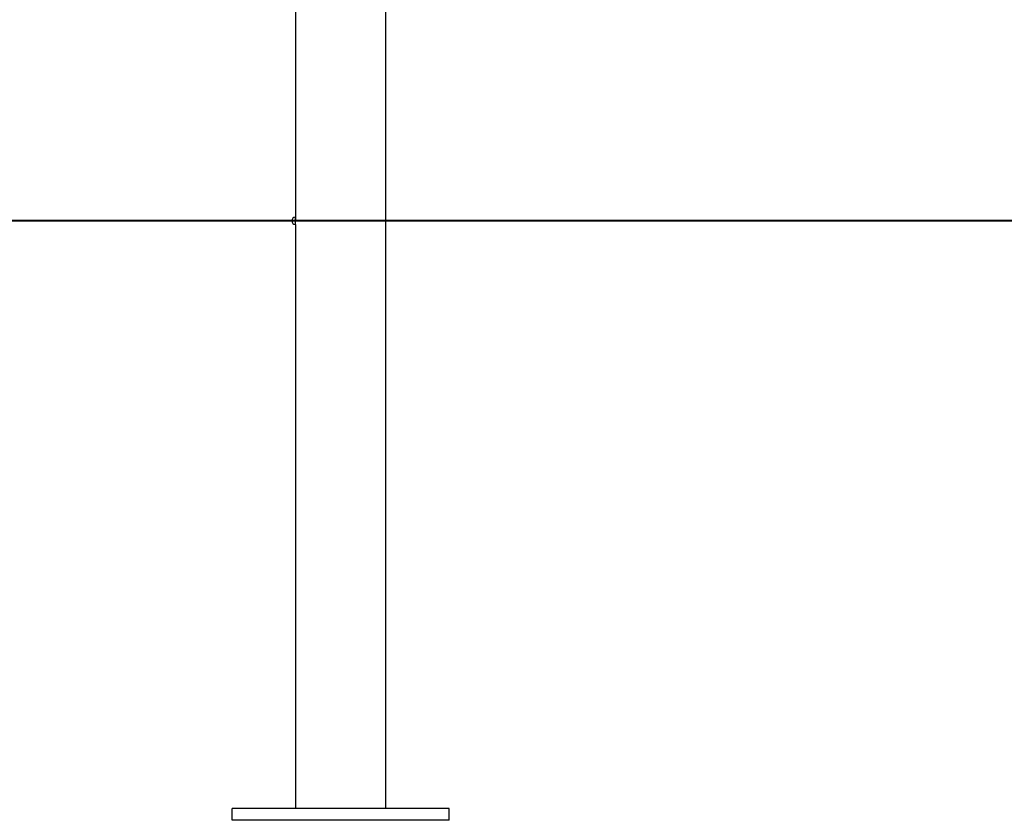
# Model space of a CAD drawing. Units: inches. Extents: x 66.9 to 142.5, y 99.3 to 197.4.
# Drawn here: x 79.7 to 86.3, y 169.6 to 175 of the extents above; entities that cross this region are included whole.
import ezdxf

# ---------------------------------------------------------------- set-up
doc = ezdxf.new("R2010")
doc.units = ezdxf.units.IN
doc.header["$MEASUREMENT"] = 0
doc.layers.add('Ebene 1', color=7, linetype='Continuous')

# ---------------------------------------------------------------- blocks, each defined once
blk = doc.blocks.new('block 2')
at = {"layer": 'Ebene 1', "color": 179, "lineweight": 25, "true_color": 0x1a171b}
for points in [[(81.5414, 175.0784), (81.5414, 173.6535)], [(82.1443, 169.7083), (82.1443, 175.0784)], [(80.9241, 173.6283), (79.098, 173.6283)], [(102.647, 173.6283), (80.9241, 173.6283)], [(81.5414, 173.6535), (81.5414, 173.6283)], [(81.5414, 173.6034), (81.5414, 173.6044), (81.5418, 173.6059), (81.5418, 173.608), (81.5418, 173.6108), (81.5421, 173.6139), (81.5421, 173.6178), (81.5425, 173.6216), (81.5425, 173.6256), (81.5425, 173.6297), (81.5425, 173.634), (81.5425, 173.6383), (81.5421, 173.6418), (81.5421, 173.6454), (81.5418, 173.6481), (81.5418, 173.6502), (81.5414, 173.6521), (81.5414, 173.6535)], [(81.5414, 173.6037), (81.5414, 169.7083)], [(81.118, 169.6286), (81.118, 169.7083)], [(82.5679, 169.7083), (81.118, 169.7083)], [(82.5679, 169.6286), (82.5679, 169.7083)], [(82.5679, 169.6286), (81.118, 169.6286)]]:
    blk.add_lwpolyline(points, dxfattribs=at)
blk.add_open_spline([(81.5414, 173.6535), (81.5275, 173.6535), (81.5165, 173.6421), (81.5165, 173.6283), (81.5165, 173.6147), (81.5275, 173.6034), (81.5414, 173.6034)], degree=3, knots=[0, 0, 0, 0, 1, 1, 1, 2, 2, 2, 2], dxfattribs=at)

msp = doc.modelspace()

# ---------------------------------------------------------------- linework, layer by layer
at = {"layer": 'Ebene 1', "color": 179, "lineweight": 40, "true_color": 0x1a171b}
msp.add_lwpolyline([(123.9738, 173.6283), (66.8908, 173.6283)], dxfattribs=at)

# ---------------------------------------------------------------- block references
at = {"layer": 'Ebene 1'}
msp.add_blockref('block 2', (0, 0), dxfattribs=at)

doc.saveas('drawing.dxf')
